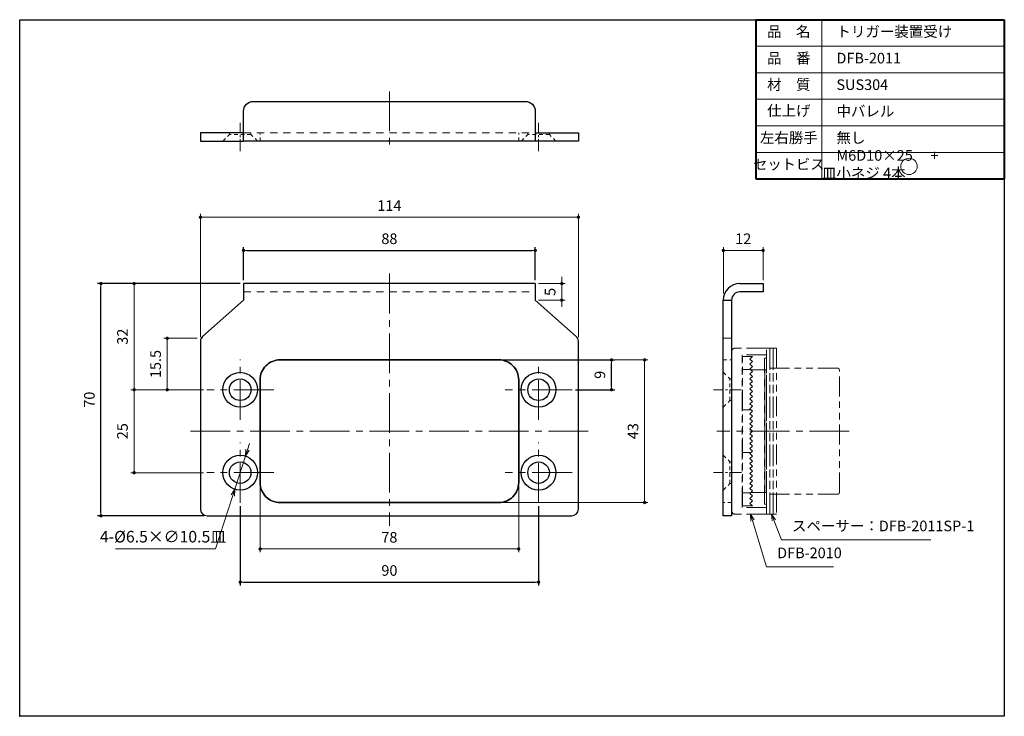
# Model space of a CAD drawing. Units: millimetres. Extents: x 2024 to 2321, y 1689 to 1899.
import ezdxf

# ---------------------------------------------------------------- set-up
doc = ezdxf.new("R2010")
doc.units = ezdxf.units.MM
doc.header["$PDSIZE"] = -3
for name, pattern in [('中心線1', [18, 12, -2, 2, -2]), ('太線', [2, 1, 1]), ('寸法線', [2, 1, 1]), ('想像線1', [14.5, 6, -1.5, 2, -1.5, 2, -1.5]), ('文字', [2, 1, 1]), ('細線', [2, 1, 1]), ('陰線1', [4, 2.2, -1.8])]:
    doc.linetypes.add(name, pattern=pattern)
for name, color, linetype, lineweight in [('0部品1', 213, '細線', 30), ('0部品17', 240, '細線', 30), ('AM_1', 30, '太線', 40), ('AM_11', 2, '想像線1', 13), ('AM_2', 1, '細線', 13), ('AM_5', 3, '寸法線', 13), ('AM_6', 2, '文字', 13), ('AM_7', 4, '中心線1', 13)]:
    doc.layers.add(name, color=color, linetype=linetype, lineweight=lineweight)
doc.layers.add('size', color=5, linetype='Continuous', lineweight=25, plot=False)
doc.styles.get("Standard").update_dxf_attribs({"font": 'romans.shx', "width": 0.7, "bigfont": 'extfont.shx'})
doc.dimstyles.new('SYS$0', dxfattribs={"dimtxt": 3.2, "dimasz": 1, "dimexe": 1, "dimexo": 1, "dimgap": 1.5, "dimtad": 1, "dimdsep": 46, "dimtxsty": 'STANDARD', "dimblk": 'DOT', "dimcen": 0, "dimclrd": 256, "dimclre": 256, "dimclrt": 2, "dimadec": 0, "dimazin": 2, "dimtp": 0.1, "dimtm": 0.1, "dimtfac": 0.71, "dimtmove": 0, "dimatfit": 3, "dimldrblk": 'OPEN30', "dimfxl": 1, "dimlwd": -1, "dimlwe": -1, "dimarcsym": 0})
doc.dimstyles.new('SYS$3', dxfattribs={"dimtxt": 3.5, "dimasz": 2, "dimexe": 1, "dimexo": 1, "dimgap": 1.5, "dimtad": 1, "dimtoh": 1, "dimdsep": 46, "dimtxsty": 'STANDARD', "dimblk": 'OPEN30', "dimcen": 0, "dimclrd": 256, "dimclre": 256, "dimclrt": 2, "dimadec": 0, "dimazin": 2, "dimtp": 0.1, "dimtm": 0.1, "dimtfac": 0.71, "dimtofl": 0, "dimtmove": 0, "dimatfit": 3, "dimfxl": 1, "dimlwd": -1, "dimlwe": -1, "dimarcsym": 0})

# ---------------------------------------------------------------- blocks, each defined once
blk = doc.blocks.new('_Dot')
at = {"color": 0, "linetype": 'ByBlock', "lineweight": -2}
blk.add_line((-0.5, 0), (-1, 0), dxfattribs=at)
at = {"color": 0, "linetype": 'ByBlock', "const_width": 0.5}
blk.add_lwpolyline([(-0.25, 0, 1), (0.25, 0, 1)], format="xyb", close=True, dxfattribs=at)
blk = doc.blocks.new('*D12')
at = {"layer": 'AM_5'}
for p, q in [((2079.69, 1787.47), (2057.79, 1787.47)), ((2058.79, 1786.47), (2058.79, 1763.47)), ((2079.69, 1762.47), (2057.79, 1762.47))]:
    blk.add_line(p, q, dxfattribs=at)
at = {"layer": 'Defpoints', "color": 0}
for p in [(2080.69, 1787.47), (2058.79, 1762.47), (2080.69, 1762.47)]:
    blk.add_point(p, dxfattribs=at)
at = {"layer": 'AM_5'}
for p, rotation in [((2058.79, 1787.47), 90), ((2058.79, 1762.47), 270)]:
    blk.add_blockref('_Dot', p, dxfattribs=dict(at, rotation=rotation))
at = {"layer": 'AM_5', "color": 2, "insert": (2055.69, 1774.97), "char_height": 3.2, "attachment_point": 5, "rotation": 90}
blk.add_mtext('25', dxfattribs=at)
blk = doc.blocks.new('_OPEN30')
at = {"color": 0, "linetype": 'ByBlock'}
for p, q in [((-1, 0.27), (0, 0)), ((0, 0), (-1, -0.27)), ((0, 0), (-1, 0))]:
    blk.add_line(p, q, dxfattribs=at)
blk = doc.blocks.new('*D13')
at = {"layer": 'AM_5'}
for p, q in [((2093.02, 1769.37), (2093.64, 1771.27)), ((2092.41, 1767.47), (2089.17, 1757.48)), ((2083.33, 1739.47), (2088.55, 1755.58)), ((2053.16, 1739.47), (2083.33, 1739.47))]:
    blk.add_line(p, q, dxfattribs=at)
at = {"layer": 'Defpoints', "color": 0}
for p in [(2092.41, 1767.47), (2089.17, 1757.48)]:
    blk.add_point(p, dxfattribs=at)
at = {"layer": 'AM_5', "xscale": 2, "yscale": 2, "zscale": 2}
for p, rotation in [((2092.41, 1767.47), 252.0412983987463), ((2089.17, 1757.48), 72.04129839874628)]:
    blk.add_blockref('_OPEN30', p, dxfattribs=dict(at, rotation=rotation))
at = {"layer": 'AM_5', "color": 2, "insert": (2067.5, 1742.72), "char_height": 3.5, "attachment_point": 5}
blk.add_mtext('4-%%c6.5×∅10.5皿', dxfattribs=at)
blk = doc.blocks.new('*D15')
at = {"layer": 'AM_5'}
for p, q in [((2096.79, 1758.47), (2096.79, 1738.47)), ((2174.79, 1758.47), (2174.79, 1738.47)), ((2173.79, 1739.47), (2097.79, 1739.47))]:
    blk.add_line(p, q, dxfattribs=at)
at = {"layer": 'Defpoints', "color": 0}
for p in [(2096.79, 1759.47), (2174.79, 1759.47), (2096.79, 1739.47)]:
    blk.add_point(p, dxfattribs=at)
at = {"layer": 'AM_5', "rotation": 180}
blk.add_blockref('_Dot', (2096.79, 1739.47), dxfattribs=at)
at = {"layer": 'AM_5'}
blk.add_blockref('_Dot', (2174.79, 1739.47), dxfattribs=at)
at = {"layer": 'AM_5', "color": 2, "insert": (2135.79, 1742.57), "char_height": 3.2, "attachment_point": 5}
blk.add_mtext('78', dxfattribs=at)
blk = doc.blocks.new('*D4')
at = {"layer": 'AM_5'}
for p, q in [((2078.79, 1803.28), (2078.79, 1840.47)), ((2191.79, 1839.47), (2079.79, 1839.47)), ((2192.79, 1803.28), (2192.79, 1840.47))]:
    blk.add_line(p, q, dxfattribs=at)
at = {"layer": 'Defpoints', "color": 0}
for p in [(2078.79, 1839.47), (2078.79, 1802.28), (2192.79, 1802.28)]:
    blk.add_point(p, dxfattribs=at)
at = {"layer": 'AM_5', "rotation": 180}
blk.add_blockref('_Dot', (2078.79, 1839.47), dxfattribs=at)
at = {"layer": 'AM_5'}
blk.add_blockref('_Dot', (2192.79, 1839.47), dxfattribs=at)
at = {"layer": 'AM_5', "color": 2, "insert": (2135.79, 1842.57), "char_height": 3.2, "attachment_point": 5}
blk.add_mtext('114', dxfattribs=at)
blk = doc.blocks.new('*D6')
at = {"layer": 'AM_5'}
for p, q in [((2090.79, 1819.47), (2057.79, 1819.47)), ((2058.79, 1818.47), (2058.79, 1788.47)), ((2079.69, 1787.47), (2057.79, 1787.47))]:
    blk.add_line(p, q, dxfattribs=at)
at = {"layer": 'Defpoints', "color": 0}
for p in [(2091.79, 1819.47), (2058.79, 1787.47), (2080.69, 1787.47)]:
    blk.add_point(p, dxfattribs=at)
at = {"layer": 'AM_5'}
for p, rotation in [((2058.79, 1819.47), 90), ((2058.79, 1787.47), 270)]:
    blk.add_blockref('_Dot', p, dxfattribs=dict(at, rotation=rotation))
at = {"layer": 'AM_5', "color": 2, "insert": (2055.69, 1803.47), "char_height": 3.2, "attachment_point": 5, "rotation": 90}
blk.add_mtext('32', dxfattribs=at)
blk = doc.blocks.new('*D7')
at = {"layer": 'AM_5'}
for p, q in [((2168.79, 1796.47), (2213.79, 1796.47)), ((2212.79, 1795.47), (2212.79, 1754.47)), ((2169.79, 1753.47), (2213.79, 1753.47))]:
    blk.add_line(p, q, dxfattribs=at)
at = {"layer": 'Defpoints', "color": 0}
for p in [(2167.79, 1796.47), (2168.79, 1753.47), (2212.79, 1753.47)]:
    blk.add_point(p, dxfattribs=at)
at = {"layer": 'AM_5'}
for p, rotation in [((2212.79, 1796.47), 90), ((2212.79, 1753.47), 270)]:
    blk.add_blockref('_Dot', p, dxfattribs=dict(at, rotation=rotation))
at = {"layer": 'AM_5', "color": 2, "insert": (2209.69, 1774.97), "char_height": 3.2, "attachment_point": 5, "rotation": 90}
blk.add_mtext('43', dxfattribs=at)
blk = doc.blocks.new('*D9')
at = {"layer": 'AM_5'}
for p, q in [((2077.79, 1802.97), (2067.79, 1802.97)), ((2068.79, 1801.97), (2068.79, 1788.47)), ((2079.69, 1787.47), (2067.79, 1787.47))]:
    blk.add_line(p, q, dxfattribs=at)
at = {"layer": 'Defpoints', "color": 0}
for p in [(2078.79, 1802.97), (2068.79, 1787.47), (2080.69, 1787.47)]:
    blk.add_point(p, dxfattribs=at)
at = {"layer": 'AM_5'}
for p, rotation in [((2068.79, 1802.97), 90), ((2068.79, 1787.47), 270)]:
    blk.add_blockref('_Dot', p, dxfattribs=dict(at, rotation=rotation))
at = {"layer": 'AM_5', "color": 2, "insert": (2065.69, 1795.22), "char_height": 3.2, "attachment_point": 5, "rotation": 90}
blk.add_mtext('15.5', dxfattribs=at)
blk = doc.blocks.new('*D10')
at = {"layer": 'AM_5'}
for p, q in [((2187.79, 1820.47), (2187.79, 1821.47)), ((2180.79, 1819.47), (2188.79, 1819.47)), ((2187.79, 1819.47), (2187.79, 1814.47)), ((2180.79, 1814.47), (2188.79, 1814.47)), ((2187.79, 1813.47), (2187.79, 1812.47))]:
    blk.add_line(p, q, dxfattribs=at)
at = {"layer": 'Defpoints', "color": 0}
for p in [(2179.79, 1819.47), (2179.79, 1814.47), (2187.79, 1814.47)]:
    blk.add_point(p, dxfattribs=at)
at = {"layer": 'AM_5'}
for p, rotation in [((2187.79, 1819.47), 270), ((2187.79, 1814.47), 90)]:
    blk.add_blockref('_Dot', p, dxfattribs=dict(at, rotation=rotation))
at = {"layer": 'AM_5', "color": 2, "insert": (2184.69, 1816.97), "char_height": 3.2, "attachment_point": 5, "rotation": 90}
blk.add_mtext('5', dxfattribs=at)
blk = doc.blocks.new('*D11')
at = {"layer": 'AM_5'}
for p, q in [((2236.52, 1816.47), (2236.52, 1830.47)), ((2248.52, 1820.47), (2248.52, 1830.47)), ((2247.52, 1829.47), (2237.52, 1829.47))]:
    blk.add_line(p, q, dxfattribs=at)
at = {"layer": 'Defpoints', "color": 0}
for p in [(2236.52, 1829.47), (2248.52, 1819.47), (2236.52, 1815.47)]:
    blk.add_point(p, dxfattribs=at)
at = {"layer": 'AM_5', "rotation": 180}
blk.add_blockref('_Dot', (2236.52, 1829.47), dxfattribs=at)
at = {"layer": 'AM_5'}
blk.add_blockref('_Dot', (2248.52, 1829.47), dxfattribs=at)
at = {"layer": 'AM_5', "color": 2, "insert": (2242.52, 1832.57), "char_height": 3.2, "attachment_point": 5}
blk.add_mtext('12', dxfattribs=at)
blk = doc.blocks.new('*S17')
at = {"layer": 'AM_5', "color": 3, "linetype": 'Continuous'}
for p, q in [((2251.74, 1748.11), (2251.02, 1749.97)), ((2252.24, 1748.3), (2251.02, 1749.97)), ((2251.02, 1749.97), (2251.24, 1747.91))]:
    blk.add_line(p, q, dxfattribs=at)
at = {"layer": 'AM_5', "color": 3, "linetype": '寸法線'}
for p, q in [((2254.03, 1742.21), (2251.74, 1748.11)), ((2299.09, 1742.21), (2254.03, 1742.21))]:
    blk.add_line(p, q, dxfattribs=at)
at = {"layer": 'AM_5', "color": 2, "insert": (2257.23, 1743.81), "char_height": 3.2, "attachment_point": 7}
blk.add_mtext('スペーサー：DFB-2011SP-1', dxfattribs=at)
blk = doc.blocks.new('*S18')
at = {"layer": 'AM_5', "color": 3, "linetype": 'Continuous'}
for p, q in [((2245.3, 1748.06), (2244.72, 1749.97)), ((2245.81, 1748.22), (2244.72, 1749.97)), ((2244.72, 1749.97), (2244.79, 1747.9))]:
    blk.add_line(p, q, dxfattribs=at)
at = {"layer": 'AM_5', "color": 3, "linetype": '寸法線'}
for p, q in [((2249.55, 1734.09), (2245.3, 1748.06)), ((2269.71, 1734.09), (2249.55, 1734.09))]:
    blk.add_line(p, q, dxfattribs=at)
at = {"layer": 'AM_5', "color": 2, "insert": (2252.75, 1735.69), "char_height": 3.2, "attachment_point": 7}
blk.add_mtext('DFB-2010', dxfattribs=at)

msp = doc.modelspace()

# ---------------------------------------------------------------- linework, layer by layer
at = {"layer": '0部品1', "color": 3, "linetype": '陰線1', "lineweight": 13, "ltscale": 0.5}
for p, q in [((2085.538, 1862.414), (2087.538, 1864.414)), ((2087.538, 1864.414), (2087.538, 1864.914)), ((2094.038, 1864.414), (2087.538, 1864.414)), ((2094.038, 1864.414), (2094.038, 1864.914)), ((2096.038, 1862.414), (2094.038, 1864.414)), ((2096.788, 1862.414), (2096.788, 1864.914)), ((2174.788, 1862.414), (2174.788, 1864.914)), ((2175.538, 1862.414), (2177.538, 1864.414)), ((2177.538, 1864.414), (2177.538, 1864.914)), ((2184.038, 1864.414), (2177.538, 1864.414)), ((2184.038, 1864.414), (2184.038, 1864.914)), ((2186.038, 1862.414), (2184.038, 1864.414)), ((2236.517, 1796.473), (2239.017, 1796.473)), ((2236.517, 1792.723), (2238.517, 1790.723)), ((2238.517, 1790.723), (2239.017, 1790.723)), ((2238.517, 1784.223), (2238.517, 1790.723)), ((2236.517, 1782.223), (2238.517, 1784.223)), ((2238.517, 1784.223), (2239.017, 1784.223)), ((2236.517, 1767.723), (2238.517, 1765.723)), ((2238.517, 1765.723), (2239.017, 1765.723)), ((2238.517, 1759.223), (2238.517, 1765.723)), ((2236.517, 1757.223), (2238.517, 1759.223)), ((2238.517, 1759.223), (2239.017, 1759.223)), ((2239.017, 1753.473), (2236.517, 1753.473))]:
    msp.add_line(p, q, dxfattribs=at)
at = {"layer": '0部品1', "color": 3, "linetype": '陰線1', "lineweight": 13}
for p, q in [((2091.788, 1864.914), (2179.788, 1864.914)), ((2091.788, 1816.973), (2179.788, 1816.973))]:
    msp.add_line(p, q, dxfattribs=at)
at = {"layer": '0部品1', "color": 3}
for p, q in [((2179.788, 1819.473), (2091.788, 1819.473)), ((2091.788, 1819.473), (2091.788, 1814.473)), ((2179.788, 1819.473), (2179.788, 1814.473)), ((2241.517, 1819.473), (2248.517, 1819.473)), ((2248.517, 1819.473), (2248.517, 1816.973)), ((2248.517, 1816.973), (2241.517, 1816.973)), ((2091.788, 1814.473), (2079.463, 1803.57)), ((2179.788, 1814.473), (2192.114, 1803.57)), ((2236.517, 1749.473), (2236.517, 1814.473)), ((2236.517, 1814.473), (2239.017, 1814.473)), ((2239.017, 1814.473), (2239.017, 1749.473)), ((2078.788, 1802.072), (2078.788, 1751.473)), ((2192.788, 1751.473), (2192.788, 1802.072)), ((2080.788, 1749.473), (2190.788, 1749.473)), ((2239.017, 1749.473), (2236.517, 1749.473))]:
    msp.add_line(p, q, dxfattribs=at)
at = {"layer": '0部品1', "color": 3, "lineweight": 13, "ltscale": 0.5}
msp.add_line((2236.517, 1802.973), (2239.017, 1802.973), dxfattribs=at)
at = {"layer": '0部品1', "color": 3}
for points in [[(2179.788, 1862.414), (2091.788, 1862.414), (2091.788, 1871.414, -0.4142136), (2094.788, 1874.414), (2176.788, 1874.414, -0.4142136), (2179.788, 1871.414)], [(2102.788, 1796.473), (2168.788, 1796.473, -0.4142136), (2174.788, 1790.473), (2174.788, 1759.473, -0.4142136), (2168.788, 1753.473), (2102.788, 1753.473, -0.4142136), (2096.788, 1759.473), (2096.788, 1790.473, -0.4142136)], [(2102.788, 1753.473), (2168.788, 1753.473, 0.4142136), (2174.788, 1759.473), (2174.788, 1790.473, 0.4142136), (2168.788, 1796.473), (2102.788, 1796.473, 0.4142136), (2096.788, 1790.473), (2096.788, 1759.473, 0.4142136)]]:
    msp.add_lwpolyline(points, format="xyb", close=True, dxfattribs=at)
for points in [[(2091.788, 1864.914), (2078.788, 1864.914), (2078.788, 1862.414), (2091.788, 1862.414)], [(2179.788, 1864.914), (2192.788, 1864.914), (2192.788, 1862.414), (2179.788, 1862.414)]]:
    msp.add_lwpolyline(points, dxfattribs=at)
for centre, radius in [((2090.788, 1787.473), 5.25), ((2090.788, 1787.473), 5.25), ((2180.788, 1787.473), 5.25), ((2180.788, 1787.473), 5.25), ((2090.788, 1787.473), 3.25), ((2090.788, 1787.473), 3.25), ((2180.788, 1787.473), 3.25), ((2180.788, 1787.473), 3.25), ((2090.788, 1762.473), 5.25), ((2090.788, 1762.473), 5.25), ((2180.788, 1762.473), 5.25), ((2180.788, 1762.473), 5.25), ((2090.788, 1762.473), 3.25), ((2090.788, 1762.473), 3.25), ((2180.788, 1762.473), 3.25), ((2180.788, 1762.473), 3.25)]:
    msp.add_circle(centre, radius, dxfattribs=at)
for centre, radius, start, end in [((2241.517, 1814.473), 5, 90, 180), ((2241.517, 1814.473), 2.5, 90, 180), ((2080.788, 1802.072), 2, 131.49647, 180), ((2190.788, 1802.072), 2, 0, 48.50353), ((2080.788, 1751.473), 2, 180, 270), ((2190.788, 1751.473), 2, 270, 0)]:
    msp.add_arc(centre, radius, start, end, dxfattribs=at)
at = {"layer": '0部品17', "linetype": '陰線1', "lineweight": 13}
for p, q in [((2245.267, 1797.473), (2242.267, 1797.473)), ((2244.517, 1796.723), (2245.267, 1797.473)), ((2244.517, 1796.723), (2245.267, 1795.973)), ((2244.517, 1795.223), (2245.267, 1795.973)), ((2244.517, 1795.223), (2245.267, 1794.473)), ((2244.517, 1793.723), (2245.267, 1794.473)), ((2242.267, 1793.573), (2244.667, 1793.573)), ((2244.517, 1793.723), (2245.267, 1792.973)), ((2244.517, 1792.223), (2245.267, 1792.973)), ((2244.517, 1792.223), (2245.267, 1791.473)), ((2244.517, 1790.723), (2245.267, 1791.473)), ((2244.517, 1790.723), (2245.267, 1789.973)), ((2244.517, 1789.223), (2245.267, 1789.973)), ((2244.517, 1789.223), (2245.267, 1788.473)), ((2244.517, 1787.723), (2245.267, 1788.473)), ((2244.517, 1787.723), (2245.267, 1786.973)), ((2244.517, 1786.223), (2245.267, 1786.973)), ((2244.517, 1786.223), (2245.267, 1785.473)), ((2244.517, 1784.723), (2245.267, 1785.473)), ((2244.517, 1784.723), (2245.267, 1783.973)), ((2244.517, 1783.223), (2245.267, 1783.973)), ((2244.517, 1783.223), (2245.267, 1782.473)), ((2244.517, 1781.723), (2245.267, 1782.473)), ((2242.267, 1781.373), (2244.867, 1781.373)), ((2244.517, 1781.723), (2245.267, 1780.973)), ((2244.517, 1780.223), (2245.267, 1780.973)), ((2244.517, 1780.223), (2245.267, 1779.473)), ((2244.517, 1778.723), (2245.267, 1779.473)), ((2244.517, 1778.723), (2245.267, 1777.973)), ((2244.517, 1777.223), (2245.267, 1777.973)), ((2244.517, 1777.223), (2245.267, 1776.473)), ((2244.517, 1775.723), (2245.267, 1776.473)), ((2244.517, 1775.723), (2245.267, 1774.973)), ((2244.517, 1774.223), (2245.267, 1774.973)), ((2244.517, 1774.223), (2245.267, 1773.473)), ((2244.517, 1772.723), (2245.267, 1773.473)), ((2244.517, 1772.723), (2245.267, 1771.973)), ((2244.517, 1771.223), (2245.267, 1771.973)), ((2244.517, 1771.223), (2245.267, 1770.473)), ((2244.517, 1769.723), (2245.267, 1770.473)), ((2242.267, 1768.573), (2244.867, 1768.573)), ((2244.517, 1769.723), (2245.267, 1768.973)), ((2244.517, 1768.223), (2245.267, 1768.973)), ((2244.517, 1768.223), (2245.267, 1767.473)), ((2244.517, 1766.723), (2245.267, 1767.473)), ((2244.517, 1766.723), (2245.267, 1765.973)), ((2244.517, 1765.223), (2245.267, 1765.973)), ((2244.517, 1765.223), (2245.267, 1764.473)), ((2244.517, 1763.723), (2245.267, 1764.473)), ((2244.517, 1763.723), (2245.267, 1762.973)), ((2244.517, 1762.223), (2245.267, 1762.973)), ((2244.517, 1762.223), (2245.267, 1761.473)), ((2244.517, 1760.723), (2245.267, 1761.473)), ((2244.517, 1760.723), (2245.267, 1759.973)), ((2244.517, 1759.223), (2245.267, 1759.973)), ((2244.517, 1759.223), (2245.267, 1758.473)), ((2244.517, 1757.723), (2245.267, 1758.473)), ((2242.267, 1756.373), (2244.667, 1756.373)), ((2244.517, 1757.723), (2245.267, 1756.973)), ((2244.517, 1756.223), (2245.267, 1756.973)), ((2244.517, 1756.223), (2245.267, 1755.473)), ((2244.517, 1754.723), (2245.267, 1755.473)), ((2242.267, 1752.473), (2245.267, 1752.473)), ((2244.517, 1754.723), (2245.267, 1753.973)), ((2244.517, 1753.223), (2245.267, 1753.973)), ((2244.517, 1753.223), (2245.267, 1752.473))]:
    msp.add_line(p, q, dxfattribs=at)
at = {"layer": 'AM_1'}
for p, q in [((2246.273, 1899.025), (2321.273, 1899.025)), ((2246.273, 1899.025), (2246.273, 1851.025)), ((2321.273, 1899.025), (2321.273, 1851.025)), ((2246.273, 1851.025), (2321.273, 1851.025))]:
    msp.add_line(p, q, dxfattribs=at)
at = {"layer": 'AM_11', "ltscale": 0.5}
msp.add_line((2239.017, 1799.973), (2239.017, 1749.973), dxfattribs=at)
at = {"layer": 'AM_11'}
for p, q in [((2249.517, 1799.973), (2240.017, 1799.973)), ((2249.517, 1749.973), (2249.517, 1799.973)), ((2239.017, 1750.973), (2239.017, 1798.973)), ((2242.217, 1751.973), (2242.217, 1797.973)), ((2249.517, 1797.973), (2242.217, 1797.973)), ((2242.267, 1752.473), (2242.267, 1797.473)), ((2242.267, 1797.473), (2245.267, 1797.473)), ((2244.517, 1796.723), (2245.267, 1797.473)), ((2248.917, 1793.473), (2248.917, 1796.973)), ((2248.917, 1796.973), (2249.517, 1796.973)), ((2244.517, 1796.723), (2245.267, 1795.973)), ((2244.517, 1795.223), (2245.267, 1795.973)), ((2244.517, 1795.223), (2245.267, 1794.473)), ((2244.517, 1793.723), (2245.267, 1794.473)), ((2271.017, 1793.973), (2249.517, 1793.973)), ((2249.517, 1755.973), (2249.517, 1793.973)), ((2242.267, 1793.573), (2244.667, 1793.573)), ((2244.517, 1793.723), (2245.267, 1792.973)), ((2244.517, 1792.223), (2245.267, 1792.973)), ((2244.517, 1792.223), (2245.267, 1792.973)), ((2244.517, 1792.223), (2245.267, 1791.473)), ((2244.517, 1792.223), (2245.267, 1791.473)), ((2244.517, 1790.723), (2245.267, 1791.473)), ((2244.517, 1790.723), (2245.267, 1791.473)), ((2249.017, 1793.473), (2244.767, 1793.473)), ((2244.767, 1793.473), (2245.267, 1792.973)), ((2249.017, 1793.473), (2249.017, 1756.473)), ((2249.017, 1756.473), (2249.017, 1793.473)), ((2271.517, 1756.473), (2271.517, 1793.473)), ((2244.517, 1790.723), (2245.267, 1789.973)), ((2244.517, 1790.723), (2245.267, 1789.973)), ((2244.517, 1789.223), (2245.267, 1789.973)), ((2244.517, 1789.223), (2245.267, 1789.973)), ((2244.517, 1789.223), (2245.267, 1788.473)), ((2244.517, 1789.223), (2245.267, 1788.473)), ((2244.517, 1787.723), (2245.267, 1788.473)), ((2244.517, 1787.723), (2245.267, 1788.473)), ((2244.517, 1787.723), (2245.267, 1786.973)), ((2244.517, 1787.723), (2245.267, 1786.973)), ((2244.517, 1786.223), (2245.267, 1786.973)), ((2244.517, 1786.223), (2245.267, 1786.973)), ((2244.517, 1786.223), (2245.267, 1785.473)), ((2244.517, 1786.223), (2245.267, 1785.473)), ((2244.517, 1784.723), (2245.267, 1785.473)), ((2244.517, 1784.723), (2245.267, 1785.473)), ((2244.517, 1784.723), (2245.267, 1783.973)), ((2244.517, 1784.723), (2245.267, 1783.973)), ((2244.517, 1783.223), (2245.267, 1783.973)), ((2244.517, 1783.223), (2245.267, 1783.973)), ((2244.517, 1783.223), (2245.267, 1782.473)), ((2244.517, 1783.223), (2245.267, 1782.473)), ((2244.517, 1781.723), (2245.267, 1782.473)), ((2244.517, 1781.723), (2245.267, 1782.473)), ((2242.267, 1781.373), (2244.867, 1781.373)), ((2244.517, 1781.723), (2245.267, 1780.973)), ((2244.517, 1781.723), (2245.267, 1780.973)), ((2244.517, 1780.223), (2245.267, 1780.973)), ((2244.517, 1780.223), (2245.267, 1780.973)), ((2244.517, 1780.223), (2245.267, 1779.473)), ((2244.517, 1780.223), (2245.267, 1779.473)), ((2244.517, 1778.723), (2245.267, 1779.473)), ((2244.517, 1778.723), (2245.267, 1779.473)), ((2244.517, 1778.723), (2245.267, 1777.973)), ((2244.517, 1778.723), (2245.267, 1777.973)), ((2244.517, 1777.223), (2245.267, 1777.973)), ((2244.517, 1777.223), (2245.267, 1777.973)), ((2244.517, 1777.223), (2245.267, 1776.473)), ((2244.517, 1777.223), (2245.267, 1776.473)), ((2244.517, 1775.723), (2245.267, 1776.473)), ((2244.517, 1775.723), (2245.267, 1776.473)), ((2244.517, 1775.723), (2245.267, 1774.973)), ((2244.517, 1775.723), (2245.267, 1774.973)), ((2244.517, 1774.223), (2245.267, 1774.973)), ((2244.517, 1774.223), (2245.267, 1774.973)), ((2244.517, 1774.223), (2245.267, 1773.473)), ((2244.517, 1774.223), (2245.267, 1773.473)), ((2244.517, 1772.723), (2245.267, 1773.473)), ((2244.517, 1772.723), (2245.267, 1773.473)), ((2244.517, 1772.723), (2245.267, 1771.973)), ((2244.517, 1772.723), (2245.267, 1771.973)), ((2244.517, 1771.223), (2245.267, 1771.973)), ((2244.517, 1771.223), (2245.267, 1771.973)), ((2244.517, 1771.223), (2245.267, 1770.473)), ((2244.517, 1771.223), (2245.267, 1770.473)), ((2244.517, 1769.723), (2245.267, 1770.473)), ((2244.517, 1769.723), (2245.267, 1770.473)), ((2242.267, 1768.573), (2244.867, 1768.573)), ((2244.517, 1769.723), (2245.267, 1768.973)), ((2244.517, 1769.723), (2245.267, 1768.973)), ((2244.517, 1768.223), (2245.267, 1768.973)), ((2244.517, 1768.223), (2245.267, 1768.973)), ((2244.517, 1768.223), (2245.267, 1767.473)), ((2244.517, 1768.223), (2245.267, 1767.473)), ((2244.517, 1766.723), (2245.267, 1767.473)), ((2244.517, 1766.723), (2245.267, 1767.473)), ((2244.517, 1766.723), (2245.267, 1765.973)), ((2244.517, 1766.723), (2245.267, 1765.973)), ((2244.517, 1765.223), (2245.267, 1765.973)), ((2244.517, 1765.223), (2245.267, 1765.973)), ((2244.517, 1765.223), (2245.267, 1764.473)), ((2244.517, 1765.223), (2245.267, 1764.473)), ((2244.517, 1763.723), (2245.267, 1764.473)), ((2244.517, 1763.723), (2245.267, 1764.473)), ((2244.517, 1763.723), (2245.267, 1762.973)), ((2244.517, 1763.723), (2245.267, 1762.973)), ((2244.517, 1762.223), (2245.267, 1762.973)), ((2244.517, 1762.223), (2245.267, 1762.973)), ((2244.517, 1762.223), (2245.267, 1761.473)), ((2244.517, 1762.223), (2245.267, 1761.473)), ((2244.517, 1760.723), (2245.267, 1761.473)), ((2244.517, 1760.723), (2245.267, 1761.473)), ((2244.517, 1760.723), (2245.267, 1759.973)), ((2244.517, 1760.723), (2245.267, 1759.973)), ((2244.517, 1759.223), (2245.267, 1759.973)), ((2244.517, 1759.223), (2245.267, 1759.973)), ((2244.517, 1759.223), (2245.267, 1758.473)), ((2244.517, 1759.223), (2245.267, 1758.473)), ((2244.517, 1757.723), (2245.267, 1758.473)), ((2244.517, 1757.723), (2245.267, 1758.473)), ((2242.267, 1756.373), (2244.667, 1756.373)), ((2244.517, 1757.723), (2245.267, 1756.973)), ((2244.517, 1757.723), (2245.267, 1756.973)), ((2244.517, 1756.223), (2245.267, 1756.973)), ((2244.517, 1756.223), (2245.267, 1755.473)), ((2244.517, 1754.723), (2245.267, 1755.473)), ((2244.767, 1756.473), (2245.267, 1756.973)), ((2244.767, 1756.473), (2249.017, 1756.473)), ((2248.917, 1752.973), (2248.917, 1756.473)), ((2249.017, 1756.473), (2249.017, 1756.473)), ((2271.017, 1755.973), (2249.517, 1755.973)), ((2245.267, 1752.473), (2242.267, 1752.473)), ((2244.517, 1754.723), (2245.267, 1753.973)), ((2244.517, 1753.223), (2245.267, 1753.973)), ((2244.517, 1753.223), (2245.267, 1752.473)), ((2249.517, 1752.973), (2248.917, 1752.973)), ((2249.517, 1749.973), (2240.017, 1749.973)), ((2249.517, 1751.973), (2242.217, 1751.973))]:
    msp.add_line(p, q, dxfattribs=at)
at = {"layer": 'AM_11', "linetype": '陰線1', "lineweight": 13}
for p, q in [((2248.917, 1756.473), (2248.917, 1793.473)), ((2249.517, 1793.473), (2249.017, 1793.473)), ((2249.517, 1756.473), (2249.017, 1756.473))]:
    msp.add_line(p, q, dxfattribs=at)
at = {"layer": 'AM_11'}
for points in [[(2249.517, 1799.973), (2250.517, 1799.973), (2250.517, 1749.973), (2249.517, 1749.973)], [(2250.517, 1799.973), (2251.517, 1799.973), (2251.517, 1749.973), (2250.517, 1749.973)], [(2251.517, 1799.973), (2252.517, 1799.973), (2252.517, 1749.973), (2251.517, 1749.973)]]:
    msp.add_lwpolyline(points, close=True, dxfattribs=at)
for centre, radius, start, end in [((2240.017, 1798.973), 1, 90, 180), ((2271.017, 1793.473), 0.5, 0, 90), ((2271.017, 1756.473), 0.5, 270, 0), ((2240.017, 1750.973), 1, 180, 270)]:
    msp.add_arc(centre, radius, start, end, dxfattribs=at)
at = {"layer": 'AM_2', "lineweight": 9}
for p, q in [((2266.273, 1899.025), (2266.273, 1851.025)), ((2246.273, 1891.025), (2321.273, 1891.025)), ((2246.273, 1883.025), (2321.273, 1883.025)), ((2246.273, 1875.025), (2321.273, 1875.025)), ((2246.273, 1867.025), (2321.273, 1867.025)), ((2246.273, 1867.025), (2321.273, 1867.025)), ((2246.273, 1859.025), (2321.273, 1859.025))]:
    msp.add_line(p, q, dxfattribs=at)
at = {"layer": 'AM_6'}
msp.add_circle((2292.529, 1854.798), 2.474, dxfattribs=at)
at = {"layer": 'AM_7'}
for p, q in [((2135.788, 1877.414), (2135.788, 1859.414)), ((2135.788, 1822.473), (2135.788, 1746.473)), ((2090.788, 1778.373), (2090.788, 1796.573)), ((2180.788, 1778.373), (2180.788, 1796.573)), ((2100.888, 1787.473), (2080.688, 1787.473)), ((2190.888, 1787.473), (2170.688, 1787.473)), ((2195.788, 1774.973), (2075.788, 1774.973)), ((2274.517, 1774.973), (2234.517, 1774.973)), ((2090.788, 1753.373), (2090.788, 1771.573)), ((2180.788, 1753.373), (2180.788, 1771.573)), ((2100.888, 1762.473), (2080.688, 1762.473)), ((2190.888, 1762.473), (2170.688, 1762.473))]:
    msp.add_line(p, q, dxfattribs=at)
at = {"layer": 'AM_7', "ltscale": 0.3}
for p, q in [((2090.788, 1859.414), (2090.788, 1867.914)), ((2180.788, 1859.414), (2180.788, 1867.914)), ((2242.017, 1787.473), (2233.517, 1787.473)), ((2242.017, 1787.473), (2233.517, 1787.473)), ((2242.017, 1787.473), (2233.517, 1787.473)), ((2242.017, 1787.473), (2233.517, 1787.473)), ((2242.017, 1762.473), (2233.517, 1762.473)), ((2242.017, 1762.473), (2233.517, 1762.473)), ((2242.017, 1762.473), (2233.517, 1762.473))]:
    msp.add_line(p, q, dxfattribs=at)
at = {"layer": 'size'}
msp.add_lwpolyline([(2024.273, 1899.025), (2321.273, 1899.025), (2321.273, 1689.025), (2024.273, 1689.025)], close=True, dxfattribs=at)
msp.add_point((2024.273, 1689.025), dxfattribs=at)

# ---------------------------------------------------------------- block references
at = {"layer": 'AM_5'}
for name in ['*S18', '*S17']:
    msp.add_blockref(name, (0, 0), dxfattribs=at)

# ---------------------------------------------------------------- texts
at = {"layer": 'AM_6', "ltscale": 1.01}
for s, insert, char_height, width, attachment_point in [('品\u3000名', (2256.273, 1895.025), 3.2, 20, 5), ('\u3000トリガー装置受け', (2266.273, 1895.025), 3.2, 55, 4), ('品\u3000番', (2256.273, 1887.025), 3.2, 20, 5), ('\u3000DFB-2011', (2266.273, 1887.025), 3.2, 55, 4), ('材\u3000質', (2256.273, 1879.025), 3.2, 20, 5), ('\u3000SUS304', (2266.273, 1879.025), 3.2, 55, 4), ('仕上げ', (2256.273, 1871.201), 3.2, 20, 5), ('\u3000中バレル', (2266.273, 1871.025), 3.2, 55, 4), ('左右勝手', (2256.273, 1863.025), 3.2, 20, 5), ('\u3000無し', (2266.273, 1863.025), 3.2, 55, 4), ('\u3000M6D10×25 \u3000+\u3000 皿小ネジ 4本', (2266.273, 1855.025), 3.2, 55, 4), ('セットビス', (2256.273, 1855.025), 3.15, 20, 5)]:
    msp.add_mtext(s, dxfattribs=dict(at, insert=insert, char_height=char_height, width=width, attachment_point=attachment_point))

# ---------------------------------------------------------------- dimensions: what is measured, and where the dimension line sits
at = {"layer": 'AM_5'}
dim = msp.add_linear_dim(base=(2078.788, 1839.473), p1=(2192.788, 1802.28), p2=(2078.788, 1802.28), dimstyle='SYS$0', dxfattribs=at)
dim.commit()
dim.dimension.update_dxf_attribs({"geometry": '*D4', "text_midpoint": (2135.788, 1842.573)})
for base, p1, p2 in [((2179.788, 1829.473), (2091.788, 1819.473), (2179.788, 1819.473)), ((2180.788, 1729.473), (2090.788, 1753.373), (2180.788, 1753.373))]:
    msp.add_linear_dim(base=base, p1=p1, p2=p2, dimstyle='SYS$0', dxfattribs=at).render()
for base, p1, p2, picture, middle in [((2236.517, 1829.473), (2248.517, 1819.473), (2236.517, 1815.473), '*D11', (2242.517, 1832.573)), ((2096.788, 1739.473), (2174.788, 1759.473), (2096.788, 1759.473), '*D15', (2135.788, 1742.573))]:
    dim = msp.add_linear_dim(base=base, p1=p1, p2=p2, dimstyle='SYS$0', override={"dimdec": 1, "dimadec": 1, "dimtp": 0, "dimtm": 0.2}, dxfattribs=at)
    dim.commit()
    dim.dimension.update_dxf_attribs({"geometry": picture, "text_midpoint": middle})
dim = msp.add_linear_dim(base=(2187.788, 1814.473), p1=(2179.788, 1819.473), p2=(2179.788, 1814.473), angle=90, dimstyle='SYS$0', dxfattribs=at)
dim.commit()
dim.dimension.update_dxf_attribs({"geometry": '*D10', "text_midpoint": (2184.688, 1816.973)})
msp.add_linear_dim(base=(2048.788, 1819.473), p1=(2080.788, 1749.473), p2=(2091.788, 1819.473), angle=90, dimstyle='SYS$0', dxfattribs=at).render()
for base, p1, p2, override, picture, middle in [((2058.788, 1787.473), (2091.788, 1819.473), (2080.688, 1787.473), {"dimtix": 1}, '*D6', (2055.688, 1803.473)), ((2068.788, 1787.473), (2078.788, 1802.973), (2080.688, 1787.473), {"dimtix": 1}, '*D9', (2065.688, 1795.223)), ((2212.788, 1753.473), (2167.788, 1796.473), (2168.788, 1753.473), {"dimdec": 1, "dimadec": 1, "dimtp": 0.2, "dimtm": 0}, '*D7', (2209.688, 1774.973)), ((2058.788, 1762.473), (2080.688, 1787.473), (2080.688, 1762.473), {"dimdec": 1, "dimadec": 1, "dimtp": 0, "dimtm": 0.2, "dimtix": 1}, '*D12', (2055.688, 1774.973))]:
    dim = msp.add_linear_dim(base=base, p1=p1, p2=p2, angle=90, dimstyle='SYS$0', override=override, dxfattribs=at)
    dim.commit()
    dim.dimension.update_dxf_attribs({"geometry": picture, "text_midpoint": middle})
msp.add_linear_dim(base=(2202.788, 1796.473), p1=(2190.888, 1787.473), p2=(2169.788, 1796.473), angle=90, dimstyle='SYS$0', override={"dimdec": 1, "dimadec": 1, "dimtp": 0.2, "dimtm": 0}, dxfattribs=at).render()
dim = msp.add_diameter_dim_2p(p1=(2092.407, 1767.467), p2=(2089.17, 1757.479), text='4-%%c6.5×<>皿', dimstyle='SYS$3', override={"dimdec": 1, "dimadec": 1, "dimtp": 0, "dimtm": 0.2, "dimtofl": 1}, dxfattribs=at)
dim.commit()
dim.dimension.update_dxf_attribs({"geometry": '*D13', "text_midpoint": (2067.495, 1739.473), "dimtype": 163})

doc.saveas('drawing.dxf')
